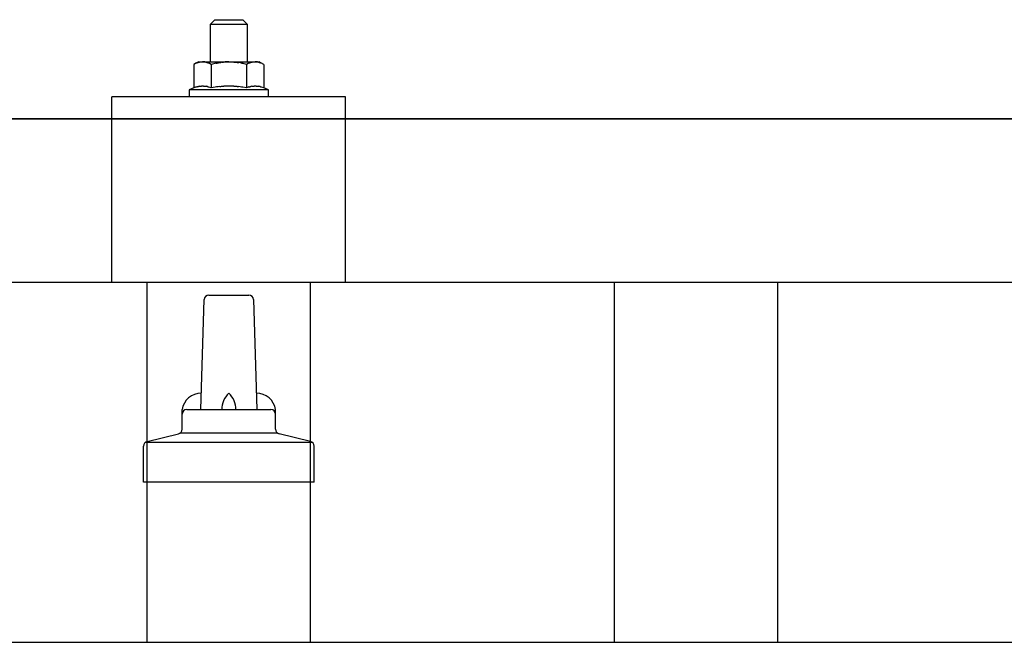
# Model space of a CAD drawing. Units: millimetres. Extents: x 0 to 25230, y 0 to 17820.
# Drawn here: x 2036 to 2246, y 5932 to 6065 of the extents above; entities that cross this region are included whole.
import ezdxf

# ---------------------------------------------------------------- set-up
doc = ezdxf.new("R2010")
doc.units = ezdxf.units.MM
doc.layers.add('YKK_13', color=4, linetype='Continuous', lineweight=30)
doc.layers.add('YKK_A1', color=4, linetype='Continuous', lineweight=30)

msp = doc.modelspace()

# ---------------------------------------------------------------- linework, layer by layer
at = {"layer": 'YKK_13'}
for p, q in [((2077.53, 6065.42), (2076.53, 6064.42)), ((2084.53, 6064.42), (2076.53, 6064.42)), ((2076.53, 6064.42), (2076.53, 6056.42)), ((2077.53, 6065.42), (2083.53, 6065.42)), ((2083.53, 6065.42), (2084.53, 6064.42)), ((2084.53, 6056.42), (2084.53, 6064.42)), ((2074.03, 6056.42), (2073.03, 6055.84)), ((2073.64, 6056.16), (2073.03, 6055.84)), ((2073.03, 6055.84), (2073.03, 6050.83)), ((2073.64, 6056.16), (2073.7, 6056.19)), ((2073.7, 6056.19), (2073.76, 6056.22)), ((2073.76, 6056.22), (2073.82, 6056.25)), ((2073.82, 6056.25), (2073.89, 6056.27)), ((2073.89, 6056.27), (2073.95, 6056.29)), ((2073.95, 6056.29), (2074.01, 6056.31)), ((2074.01, 6056.31), (2074.07, 6056.32)), ((2074.03, 6056.42), (2087.03, 6056.42)), ((2074.07, 6056.32), (2074.14, 6056.34)), ((2074.14, 6056.34), (2074.2, 6056.35)), ((2074.2, 6056.35), (2074.26, 6056.36)), ((2074.9, 6056.42), (2074.26, 6056.36)), ((2075.15, 6056.41), (2074.97, 6056.41)), ((2075.23, 6056.41), (2075.15, 6056.41)), ((2075.32, 6056.39), (2075.23, 6056.41)), ((2075.42, 6056.38), (2075.32, 6056.39)), ((2075.6, 6056.35), (2075.42, 6056.38)), ((2075.6, 6056.35), (2075.66, 6056.33)), ((2075.66, 6056.33), (2075.73, 6056.32)), ((2075.73, 6056.32), (2075.79, 6056.3)), ((2075.79, 6056.3), (2075.85, 6056.28)), ((2075.85, 6056.28), (2075.91, 6056.26)), ((2075.91, 6056.26), (2075.97, 6056.24)), ((2075.97, 6056.24), (2076.03, 6056.22)), ((2076.03, 6056.22), (2076.09, 6056.19)), ((2076.09, 6056.19), (2076.15, 6056.16)), ((2076.78, 6055.84), (2076.15, 6056.16)), ((2077.81, 6056.11), (2076.78, 6055.84)), ((2076.78, 6055.84), (2076.78, 6050.83)), ((2077.81, 6056.11), (2077.91, 6056.13)), ((2077.91, 6056.13), (2078.01, 6056.15)), ((2078.01, 6056.15), (2078.12, 6056.18)), ((2078.12, 6056.18), (2078.23, 6056.2)), ((2078.23, 6056.2), (2078.34, 6056.22)), ((2078.34, 6056.22), (2078.45, 6056.24)), ((2078.45, 6056.24), (2078.57, 6056.26)), ((2078.57, 6056.26), (2078.69, 6056.28)), ((2078.69, 6056.28), (2078.82, 6056.3)), ((2079.06, 6056.33), (2078.82, 6056.3)), ((2079.06, 6056.33), (2079.17, 6056.35)), ((2079.17, 6056.35), (2079.28, 6056.36)), ((2079.28, 6056.36), (2079.39, 6056.37)), ((2079.39, 6056.37), (2079.49, 6056.38)), ((2079.49, 6056.38), (2079.58, 6056.39)), ((2079.58, 6056.39), (2079.67, 6056.39)), ((2079.67, 6056.39), (2079.76, 6056.4)), ((2080.53, 6056.42), (2079.76, 6056.4)), ((2081.63, 6056.37), (2080.53, 6056.42)), ((2081.63, 6056.37), (2081.73, 6056.36)), ((2081.73, 6056.36), (2081.83, 6056.36)), ((2081.83, 6056.36), (2081.94, 6056.34)), ((2081.94, 6056.34), (2082.05, 6056.33)), ((2082.05, 6056.33), (2082.17, 6056.32)), ((2082.17, 6056.32), (2082.28, 6056.3)), ((2082.28, 6056.3), (2082.4, 6056.28)), ((2082.4, 6056.28), (2082.52, 6056.26)), ((2082.52, 6056.26), (2082.65, 6056.23)), ((2083, 6056.16), (2082.65, 6056.23)), ((2083.21, 6056.12), (2083, 6056.16)), ((2083.4, 6056.07), (2083.21, 6056.12)), ((2083.57, 6056.03), (2083.4, 6056.07)), ((2084.28, 6055.84), (2083.57, 6056.03)), ((2084.9, 6056.16), (2084.28, 6055.84)), ((2084.28, 6055.84), (2084.28, 6050.83)), ((2084.9, 6056.16), (2084.96, 6056.19)), ((2084.96, 6056.19), (2085.02, 6056.22)), ((2085.02, 6056.22), (2085.08, 6056.25)), ((2085.08, 6056.25), (2085.14, 6056.27)), ((2085.14, 6056.27), (2085.21, 6056.29)), ((2085.21, 6056.29), (2085.27, 6056.31)), ((2085.27, 6056.31), (2085.33, 6056.32)), ((2085.33, 6056.32), (2085.39, 6056.34)), ((2085.39, 6056.34), (2085.46, 6056.35)), ((2085.46, 6056.35), (2085.52, 6056.36)), ((2086.16, 6056.42), (2085.52, 6056.36)), ((2086.41, 6056.41), (2086.22, 6056.41)), ((2086.49, 6056.41), (2086.41, 6056.41)), ((2086.58, 6056.39), (2086.49, 6056.41)), ((2086.68, 6056.38), (2086.58, 6056.39)), ((2086.86, 6056.35), (2086.68, 6056.38)), ((2086.86, 6056.35), (2086.92, 6056.33)), ((2086.92, 6056.33), (2086.98, 6056.32)), ((2086.98, 6056.32), (2087.05, 6056.3)), ((2088.04, 6055.84), (2087.03, 6056.42)), ((2087.05, 6056.3), (2087.11, 6056.28)), ((2087.11, 6056.28), (2087.17, 6056.26)), ((2087.17, 6056.26), (2087.23, 6056.24)), ((2087.23, 6056.24), (2087.29, 6056.22)), ((2087.29, 6056.22), (2087.35, 6056.19)), ((2087.35, 6056.19), (2087.4, 6056.16)), ((2088.04, 6055.84), (2087.4, 6056.16)), ((2088.04, 6055.84), (2088.04, 6050.83)), ((2073.58, 6051.04), (2073.63, 6051.05)), ((2073.63, 6051.05), (2073.69, 6051.07)), ((2073.69, 6051.07), (2073.75, 6051.09)), ((2073.75, 6051.09), (2073.81, 6051.11)), ((2073.81, 6051.11), (2073.88, 6051.12)), ((2073.88, 6051.12), (2073.94, 6051.14)), ((2073.94, 6051.14), (2074.01, 6051.15)), ((2074.16, 6051.18), (2074.01, 6051.15)), ((2074.16, 6051.18), (2074.24, 6051.2)), ((2074.24, 6051.2), (2074.32, 6051.21)), ((2074.32, 6051.21), (2074.39, 6051.22)), ((2074.39, 6051.22), (2074.47, 6051.23)), ((2074.47, 6051.23), (2074.55, 6051.23)), ((2074.55, 6051.23), (2074.63, 6051.24)), ((2074.63, 6051.24), (2074.7, 6051.24)), ((2074.7, 6051.24), (2074.78, 6051.25)), ((2074.78, 6051.25), (2074.86, 6051.25)), ((2074.86, 6051.25), (2074.94, 6051.25)), ((2074.94, 6051.25), (2075.02, 6051.25)), ((2075.02, 6051.25), (2075.09, 6051.24)), ((2075.09, 6051.24), (2075.17, 6051.24)), ((2075.17, 6051.24), (2075.25, 6051.23)), ((2075.25, 6051.23), (2075.33, 6051.23)), ((2075.33, 6051.23), (2075.4, 6051.22)), ((2075.4, 6051.22), (2075.48, 6051.21)), ((2075.48, 6051.21), (2075.55, 6051.2)), ((2075.55, 6051.2), (2075.63, 6051.18)), ((2075.63, 6051.18), (2075.7, 6051.17)), ((2075.85, 6051.14), (2075.7, 6051.17)), ((2075.98, 6051.11), (2075.85, 6051.14)), ((2075.98, 6051.11), (2076.04, 6051.09)), ((2076.04, 6051.09), (2076.1, 6051.07)), ((2076.1, 6051.07), (2076.16, 6051.06)), ((2076.16, 6051.06), (2076.22, 6051.04)), ((2078.23, 6051.09), (2077.9, 6051.04)), ((2078.59, 6051.14), (2078.23, 6051.09)), ((2078.59, 6051.14), (2078.71, 6051.15)), ((2078.71, 6051.15), (2078.83, 6051.16)), ((2078.83, 6051.16), (2078.94, 6051.18)), ((2078.94, 6051.18), (2079.05, 6051.19)), ((2079.05, 6051.19), (2079.16, 6051.2)), ((2079.16, 6051.2), (2079.27, 6051.2)), ((2079.27, 6051.2), (2079.37, 6051.21)), ((2079.37, 6051.21), (2079.47, 6051.21)), ((2080.53, 6051.24), (2079.47, 6051.21)), ((2081.58, 6051.22), (2080.53, 6051.24)), ((2081.58, 6051.22), (2081.68, 6051.21)), ((2081.68, 6051.21), (2081.78, 6051.2)), ((2081.78, 6051.2), (2081.89, 6051.2)), ((2081.89, 6051.2), (2081.99, 6051.19)), ((2081.99, 6051.19), (2082.11, 6051.18)), ((2082.11, 6051.18), (2082.22, 6051.17)), ((2082.22, 6051.17), (2082.34, 6051.15)), ((2082.34, 6051.15), (2082.46, 6051.14)), ((2082.46, 6051.14), (2082.58, 6051.12)), ((2082.94, 6051.07), (2082.58, 6051.12)), ((2083.25, 6051.02), (2082.94, 6051.07)), ((2084.84, 6051.04), (2084.89, 6051.05)), ((2084.89, 6051.05), (2084.95, 6051.07)), ((2084.95, 6051.07), (2085.01, 6051.09)), ((2085.01, 6051.09), (2085.07, 6051.11)), ((2085.07, 6051.11), (2085.13, 6051.12)), ((2085.13, 6051.12), (2085.2, 6051.14)), ((2085.2, 6051.14), (2085.27, 6051.15)), ((2085.42, 6051.18), (2085.27, 6051.15)), ((2085.42, 6051.18), (2085.5, 6051.2)), ((2085.5, 6051.2), (2085.58, 6051.21)), ((2085.58, 6051.21), (2085.65, 6051.22)), ((2085.65, 6051.22), (2085.73, 6051.23)), ((2085.73, 6051.23), (2085.81, 6051.23)), ((2085.81, 6051.23), (2085.89, 6051.24)), ((2085.89, 6051.24), (2085.96, 6051.24)), ((2085.96, 6051.24), (2086.04, 6051.25)), ((2086.04, 6051.25), (2086.12, 6051.25)), ((2086.12, 6051.25), (2086.2, 6051.25)), ((2086.2, 6051.25), (2086.28, 6051.25)), ((2086.28, 6051.25), (2086.35, 6051.24)), ((2086.35, 6051.24), (2086.43, 6051.24)), ((2086.43, 6051.24), (2086.51, 6051.23)), ((2086.51, 6051.23), (2086.58, 6051.23)), ((2086.58, 6051.23), (2086.66, 6051.22)), ((2086.66, 6051.22), (2086.74, 6051.21)), ((2086.74, 6051.21), (2086.81, 6051.2)), ((2086.81, 6051.2), (2086.89, 6051.18)), ((2086.89, 6051.18), (2086.96, 6051.17)), ((2087.11, 6051.14), (2086.96, 6051.17)), ((2087.24, 6051.11), (2087.11, 6051.14)), ((2087.24, 6051.11), (2087.3, 6051.09)), ((2087.3, 6051.09), (2087.36, 6051.07)), ((2087.36, 6051.07), (2087.42, 6051.06)), ((2087.42, 6051.06), (2087.47, 6051.04)), ((2073.03, 6050.83), (2072.03, 6050.42)), ((2072.03, 6050.42), (2072.03, 6048.92)), ((2089.03, 6050.42), (2072.03, 6050.42)), ((2073.58, 6051.04), (2073.03, 6050.83)), ((2076.22, 6051.04), (2076.27, 6051.02)), ((2076.78, 6050.83), (2076.27, 6051.02)), ((2077.62, 6050.99), (2076.78, 6050.83)), ((2077.9, 6051.04), (2077.62, 6050.99)), ((2083.52, 6050.98), (2083.25, 6051.02)), ((2084.28, 6050.83), (2083.52, 6050.98)), ((2084.84, 6051.04), (2084.28, 6050.83)), ((2087.47, 6051.04), (2087.53, 6051.02)), ((2088.04, 6050.83), (2087.53, 6051.02)), ((2089.03, 6050.42), (2088.04, 6050.83)), ((2089.03, 6048.92), (2089.03, 6050.42)), ((2055.52, 6009.21), (2055.53, 6048.92)), ((2105.53, 6048.92), (2055.53, 6048.92)), ((2089.03, 6048.92), (2072.03, 6048.92)), ((2105.53, 6009.21), (2105.53, 6048.92)), ((1919.53, 6044.21), (3641.53, 6044.21)), ((3641.53, 6044.21), (1919.53, 6044.21)), ((3641.53, 6009.21), (1919.53, 6009.21)), ((2105.53, 6009.21), (2055.53, 6009.21)), ((2074.53, 5982.05), (2075.26, 6005.57)), ((2076.26, 6006.55), (2084.81, 6006.55)), ((2085.8, 6005.57), (2086.53, 5982.05)), ((2070.53, 5977.83), (2070.53, 5982.05)), ((2071.53, 5982.05), (2089.53, 5982.05)), ((2090.53, 5977.83), (2090.53, 5982.05)), ((2063.05, 5975.23), (2069.77, 5976.86)), ((2070.15, 5977.05), (2090.91, 5977.05)), ((2098.02, 5975.23), (2091.3, 5976.86)), ((2062.28, 5966.55), (2062.28, 5974.26)), ((2062.66, 5975.05), (2098.4, 5975.05)), ((2098.78, 5966.55), (2098.78, 5974.26)), ((2098.78, 5966.55), (2062.28, 5966.55))]:
    msp.add_line(p, q, dxfattribs=at)
for centre, radius, start, end in [((2076.26, 6005.55), 1, 90, 178.6051), ((2084.81, 6005.55), 1, 1.3949, 90), ((2074.62, 5981.41), 4.13, 90, 171.1763), ((2083.86, 5982.05), 4.83, 133.6028, 180), ((2077.2, 5982.05), 4.83, 0, 46.3972), ((2086.45, 5981.41), 4.13, 8.8237, 90), ((2071.53, 5981.05), 1, 90, 180), ((2089.53, 5981.05), 1, 0, 90), ((2069.53, 5977.83), 1, 283.627, 0), ((2091.53, 5977.83), 1, 180, 256.373), ((2063.28, 5974.26), 1, 103.627, 180), ((2097.78, 5974.26), 1, 0, 76.373)]:
    msp.add_arc(centre, radius, start, end, dxfattribs=at)
at = {"layer": 'YKK_A1'}
for p, q in [((2063.03, 5932.29), (2063.03, 6009.21)), ((2098.03, 5932.29), (2098.03, 6009.21)), ((2163.03, 5932.29), (2163.03, 6009.21)), ((2198.03, 5932.29), (2198.03, 6009.21)), ((1859.53, 5932.29), (7301.53, 5932.29))]:
    msp.add_line(p, q, dxfattribs=at)

doc.saveas('drawing.dxf')
